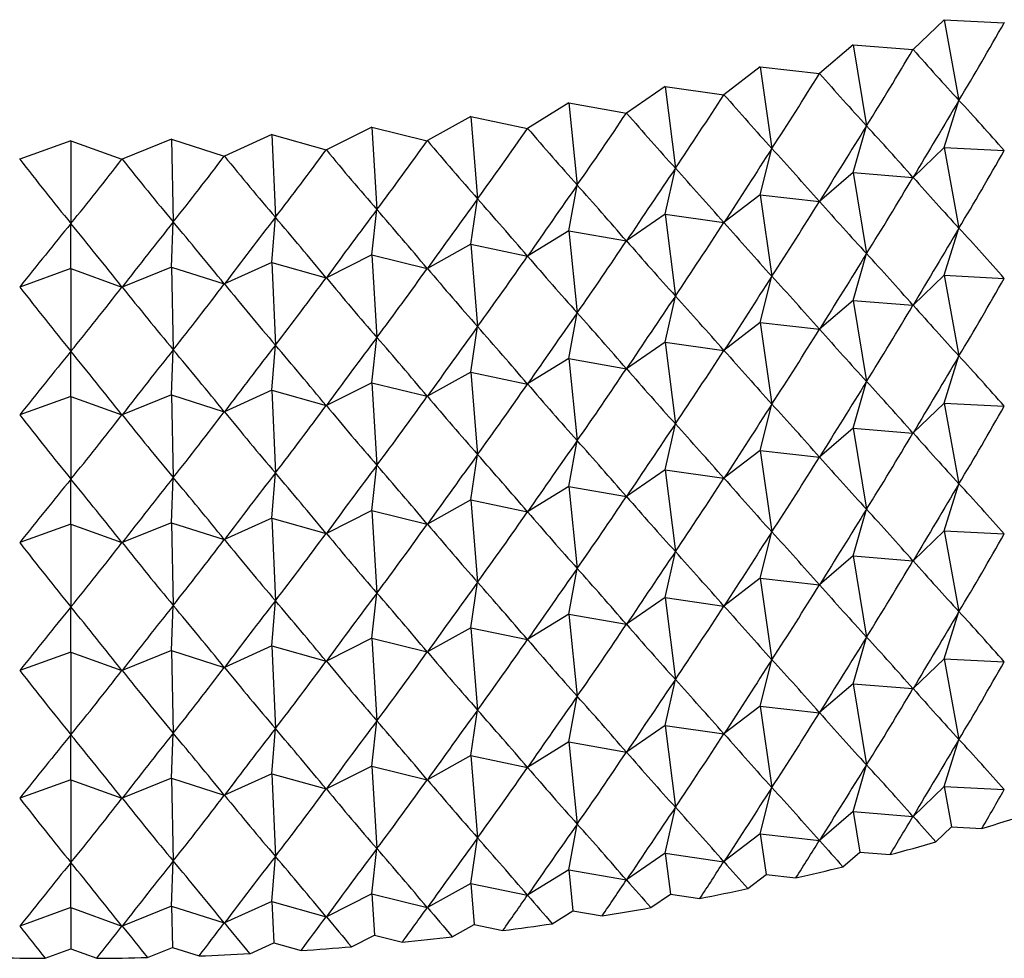
# Model space of a CAD drawing. Units: millimetres. Extents: x 3 to 1996, y 5 to 1995.
# Drawn here: x 450 to 458, y 1646 to 1653 of the extents above; entities that cross this region are included whole.
import ezdxf

# ---------------------------------------------------------------- set-up
doc = ezdxf.new("R2010")
doc.units = ezdxf.units.MM

msp = doc.modelspace()

# ---------------------------------------------------------------- linework, layer by layer
at = {"color": 7, "linetype": 'Continuous', "lineweight": 25}
for p, q in [((457.4428, 1653.1602), (457.2049, 1652.9316)), ((457.4428, 1653.1602), (457.9031, 1653.1369)), ((457.4428, 1653.1602), (457.5563, 1652.5417)), ((456.7458, 1652.9683), (456.4875, 1652.7471)), ((456.7458, 1652.9683), (457.2033, 1652.9311)), ((456.7458, 1652.9683), (456.8475, 1652.3465)), ((456.0323, 1652.7977), (455.7543, 1652.5846)), ((456.0323, 1652.7977), (456.4859, 1652.7468)), ((456.0323, 1652.7977), (456.1219, 1652.173)), ((455.3044, 1652.6489), (455.0075, 1652.4445)), ((455.3044, 1652.6489), (455.7527, 1652.5843)), ((455.3044, 1652.6489), (455.3817, 1652.0217)), ((454.564, 1652.5223), (454.2489, 1652.3272)), ((454.564, 1652.5223), (455.0058, 1652.4443)), ((454.564, 1652.5223), (454.6287, 1651.8929)), ((457.4428, 1652.1804), (457.5563, 1652.5417)), ((453.8131, 1652.4182), (453.4808, 1652.2329)), ((453.8131, 1652.4182), (454.2473, 1652.3269)), ((453.8131, 1652.4182), (453.8651, 1651.7871)), ((453.0538, 1652.337), (452.7052, 1652.1619)), ((453.0538, 1652.337), (453.4791, 1652.2327)), ((453.0538, 1652.337), (453.0929, 1651.7045)), ((456.7458, 1651.9884), (456.8475, 1652.3465)), ((452.2882, 1652.2788), (451.9241, 1652.1145)), ((452.2882, 1652.2788), (452.7035, 1652.1618)), ((452.2882, 1652.2788), (452.3143, 1651.6453)), ((450.7464, 1652.2321), (450.3546, 1652.0908)), ((450.7464, 1652.2321), (451.1382, 1652.0908)), ((450.7464, 1652.2321), (450.7464, 1651.5979)), ((451.5184, 1652.2438), (451.1399, 1652.0908)), ((451.5184, 1652.2438), (451.9225, 1652.1145)), ((451.5184, 1652.2438), (451.5315, 1651.6097)), ((457.4428, 1652.1804), (457.2049, 1651.9517)), ((457.4428, 1652.1804), (457.9031, 1652.1571)), ((457.4428, 1652.1804), (457.5563, 1651.5618)), ((456.0323, 1651.8178), (456.1219, 1652.173)), ((455.3044, 1651.669), (455.3817, 1652.0217)), ((456.7458, 1651.9884), (456.4875, 1651.7673)), ((456.7458, 1651.9884), (457.2033, 1651.9513)), ((456.7458, 1651.9884), (456.8475, 1651.3667)), ((454.564, 1651.5424), (454.6287, 1651.8929)), ((456.0323, 1651.8178), (455.7543, 1651.6048)), ((456.0323, 1651.8178), (456.4859, 1651.7669)), ((456.0323, 1651.8178), (456.1219, 1651.1932)), ((453.8131, 1651.4383), (453.8651, 1651.7871)), ((453.0538, 1651.3571), (453.0929, 1651.7045)), ((455.3044, 1651.669), (455.0075, 1651.4647)), ((455.3044, 1651.669), (455.7527, 1651.6045)), ((455.3044, 1651.669), (455.3817, 1651.0418)), ((450.7464, 1651.2523), (450.7464, 1651.5979)), ((451.5184, 1651.2639), (451.5315, 1651.6097)), ((452.2882, 1651.2989), (452.3143, 1651.6453)), ((454.564, 1651.5424), (454.2489, 1651.3473)), ((454.564, 1651.5424), (455.0058, 1651.4644)), ((454.564, 1651.5424), (454.6287, 1650.9131)), ((457.4428, 1651.2005), (457.5563, 1651.5618)), ((453.8131, 1651.4383), (453.4808, 1651.253)), ((453.8131, 1651.4383), (454.2473, 1651.3471)), ((453.8131, 1651.4383), (453.8651, 1650.8073)), ((453.0538, 1651.3571), (452.7052, 1651.1821)), ((453.0538, 1651.3571), (453.4791, 1651.2529)), ((453.0538, 1651.3571), (453.0929, 1650.7246)), ((456.7458, 1651.0086), (456.8475, 1651.3667)), ((452.2882, 1651.2989), (451.9241, 1651.1347)), ((452.2882, 1651.2989), (452.7035, 1651.182)), ((452.2882, 1651.2989), (452.3143, 1650.6655)), ((450.7464, 1651.2523), (450.3546, 1651.1109)), ((450.7464, 1651.2523), (451.1382, 1651.1109)), ((450.7464, 1651.2523), (450.7464, 1650.618)), ((451.5184, 1651.2639), (451.1399, 1651.1109)), ((451.5184, 1651.2639), (451.9225, 1651.1346)), ((451.5184, 1651.2639), (451.5315, 1650.6299)), ((456.0323, 1650.838), (456.1219, 1651.1932)), ((457.4428, 1651.2005), (457.2049, 1650.9719)), ((457.4428, 1651.2005), (457.9031, 1651.1772)), ((457.4428, 1651.2005), (457.5563, 1650.582)), ((455.3044, 1650.6892), (455.3817, 1651.0418)), ((456.7458, 1651.0086), (456.4875, 1650.7874)), ((456.7458, 1651.0086), (457.2033, 1650.9714)), ((456.7458, 1651.0086), (456.8475, 1650.3868)), ((454.564, 1650.5626), (454.6287, 1650.9131)), ((456.0323, 1650.838), (455.7543, 1650.625)), ((456.0323, 1650.838), (456.4859, 1650.7871)), ((456.0323, 1650.838), (456.1219, 1650.2133)), ((453.8131, 1650.4585), (453.8651, 1650.8073)), ((452.2882, 1650.3191), (452.3143, 1650.6655)), ((453.0538, 1650.3773), (453.0929, 1650.7246)), ((455.3044, 1650.6892), (455.0075, 1650.4848)), ((455.3044, 1650.6892), (455.7527, 1650.6246)), ((455.3044, 1650.6892), (455.3817, 1650.062)), ((450.7464, 1650.2724), (450.7464, 1650.618)), ((451.5184, 1650.2841), (451.5315, 1650.6299)), ((454.564, 1650.5626), (454.2489, 1650.3675)), ((454.564, 1650.5626), (455.0058, 1650.4846)), ((454.564, 1650.5626), (454.6287, 1649.9332)), ((457.4428, 1650.2207), (457.5563, 1650.582)), ((453.8131, 1650.4585), (453.4808, 1650.2732)), ((453.8131, 1650.4585), (454.2473, 1650.3672)), ((453.8131, 1650.4585), (453.8651, 1649.8274)), ((453.0538, 1650.3773), (452.7052, 1650.2022)), ((453.0538, 1650.3773), (453.4791, 1650.273)), ((453.0538, 1650.3773), (453.0929, 1649.7448)), ((456.7458, 1650.0287), (456.8475, 1650.3868)), ((452.2882, 1650.3191), (451.9241, 1650.1548)), ((452.2882, 1650.3191), (452.7035, 1650.2021)), ((452.2882, 1650.3191), (452.3143, 1649.6856)), ((450.7464, 1650.2724), (450.3546, 1650.1311)), ((450.7464, 1650.2724), (451.1382, 1650.1311)), ((450.7464, 1650.2724), (450.7464, 1649.6382)), ((451.5184, 1650.2841), (451.1399, 1650.1311)), ((451.5184, 1650.2841), (451.9225, 1650.1548)), ((451.5184, 1650.2841), (451.5315, 1649.65)), ((456.0323, 1649.8581), (456.1219, 1650.2133)), ((457.4428, 1650.2207), (457.2049, 1649.992)), ((457.4428, 1650.2207), (457.9031, 1650.1974)), ((457.4428, 1650.2207), (457.5563, 1649.6021)), ((455.3044, 1649.7093), (455.3817, 1650.062)), ((456.7458, 1650.0287), (456.4875, 1649.8076)), ((456.7458, 1650.0287), (457.2033, 1649.9916)), ((456.7458, 1650.0287), (456.8475, 1649.407)), ((454.564, 1649.5827), (454.6287, 1649.9332)), ((456.0323, 1649.8581), (455.7543, 1649.6451)), ((456.0323, 1649.8581), (456.4859, 1649.8072)), ((456.0323, 1649.8581), (456.1219, 1649.2335)), ((453.8131, 1649.4786), (453.8651, 1649.8274)), ((452.2882, 1649.3392), (452.3143, 1649.6856)), ((453.0538, 1649.3974), (453.0929, 1649.7448)), ((455.3044, 1649.7093), (455.0075, 1649.505)), ((455.3044, 1649.7093), (455.7527, 1649.6448)), ((455.3044, 1649.7093), (455.3817, 1649.0821)), ((450.7464, 1649.2926), (450.7464, 1649.6382)), ((451.5184, 1649.3042), (451.5315, 1649.65)), ((454.564, 1649.5827), (454.2489, 1649.3876)), ((454.564, 1649.5827), (455.0058, 1649.5047)), ((454.564, 1649.5827), (454.6287, 1648.9534)), ((457.4428, 1649.2408), (457.5563, 1649.6021)), ((453.8131, 1649.4786), (453.4808, 1649.2933)), ((453.8131, 1649.4786), (454.2473, 1649.3874)), ((453.8131, 1649.4786), (453.8651, 1648.8476)), ((453.0538, 1649.3974), (452.7052, 1649.2224)), ((453.0538, 1649.3974), (453.4791, 1649.2932)), ((453.0538, 1649.3974), (453.0929, 1648.7649)), ((456.7458, 1649.0489), (456.8475, 1649.407)), ((452.2882, 1649.3392), (451.9241, 1649.175)), ((452.2882, 1649.3392), (452.7035, 1649.2223)), ((452.2882, 1649.3392), (452.3143, 1648.7058)), ((450.7464, 1649.2926), (450.3546, 1649.1512)), ((450.7464, 1649.2926), (451.1382, 1649.1512)), ((450.7464, 1649.2926), (450.7464, 1648.6583)), ((451.5184, 1649.3042), (451.1399, 1649.1512)), ((451.5184, 1649.3042), (451.9225, 1649.1749)), ((451.5184, 1649.3042), (451.5315, 1648.6702)), ((456.0323, 1648.8783), (456.1219, 1649.2335)), ((457.4428, 1649.2408), (457.2049, 1649.0122)), ((457.4428, 1649.2408), (457.9031, 1649.2175)), ((457.4428, 1649.2408), (457.5563, 1648.6223)), ((455.3044, 1648.7295), (455.3817, 1649.0821)), ((456.7458, 1649.0489), (456.4875, 1648.8277)), ((456.7458, 1649.0489), (457.2033, 1649.0117)), ((456.7458, 1649.0489), (456.8475, 1648.4271)), ((454.564, 1648.6029), (454.6287, 1648.9534)), ((456.0323, 1648.8783), (455.7543, 1648.6653)), ((456.0323, 1648.8783), (456.4859, 1648.8274)), ((456.0323, 1648.8783), (456.1219, 1648.2536)), ((453.8131, 1648.4988), (453.8651, 1648.8476)), ((452.2882, 1648.3594), (452.3143, 1648.7058)), ((453.0538, 1648.4176), (453.0929, 1648.7649)), ((455.3044, 1648.7295), (455.0075, 1648.5251)), ((455.3044, 1648.7295), (455.7527, 1648.6649)), ((455.3044, 1648.7295), (455.3817, 1648.1023)), ((450.7464, 1648.3127), (450.7464, 1648.6583)), ((451.5184, 1648.3244), (451.5315, 1648.6702)), ((454.564, 1648.6029), (454.2489, 1648.4078)), ((454.564, 1648.6029), (455.0058, 1648.5249)), ((454.564, 1648.6029), (454.6287, 1647.9735)), ((457.4428, 1648.261), (457.5563, 1648.6223)), ((453.8131, 1648.4988), (453.4808, 1648.3135)), ((453.8131, 1648.4988), (454.2473, 1648.4075)), ((453.8131, 1648.4988), (453.8651, 1647.8677)), ((453.0538, 1648.4176), (452.7052, 1648.2426)), ((453.0538, 1648.4176), (453.4791, 1648.3133)), ((453.0538, 1648.4176), (453.0929, 1647.7851)), ((456.7458, 1648.069), (456.8475, 1648.4271)), ((451.5184, 1648.3244), (451.1399, 1648.1714)), ((451.5184, 1648.3244), (451.9225, 1648.1951)), ((451.5184, 1648.3244), (451.5315, 1647.6903)), ((452.2882, 1648.3594), (451.9241, 1648.1951)), ((452.2882, 1648.3594), (452.7035, 1648.2424)), ((452.2882, 1648.3594), (452.3143, 1647.7259)), ((450.7464, 1648.3127), (450.3546, 1648.1714)), ((450.7464, 1648.3127), (451.1382, 1648.1714)), ((450.7464, 1648.3127), (450.7464, 1647.6785)), ((456.0323, 1647.8984), (456.1219, 1648.2536)), ((457.4428, 1648.261), (457.2049, 1648.0323)), ((457.4428, 1648.261), (457.9031, 1648.2377)), ((457.4428, 1648.261), (457.5563, 1647.6424)), ((455.3044, 1647.7496), (455.3817, 1648.1023)), ((456.7458, 1648.069), (456.4875, 1647.8479)), ((456.7458, 1648.069), (457.2033, 1648.0319)), ((456.7458, 1648.069), (456.8475, 1647.4473)), ((454.564, 1647.623), (454.6287, 1647.9735)), ((456.0323, 1647.8984), (455.7543, 1647.6854)), ((456.0323, 1647.8984), (456.4859, 1647.8475)), ((456.0323, 1647.8984), (456.1219, 1647.2738)), ((453.8131, 1647.519), (453.8651, 1647.8677)), ((452.2882, 1647.3795), (452.3143, 1647.7259)), ((453.0538, 1647.4377), (453.0929, 1647.7851)), ((455.3044, 1647.7496), (455.0075, 1647.5453)), ((455.3044, 1647.7496), (455.7527, 1647.6851)), ((455.3044, 1647.7496), (455.3817, 1647.1224)), ((450.7464, 1647.3329), (450.7464, 1647.6785)), ((451.5184, 1647.3445), (451.5315, 1647.6903)), ((454.564, 1647.623), (454.2489, 1647.4279)), ((454.564, 1647.623), (455.0058, 1647.545)), ((454.564, 1647.623), (454.6287, 1646.9937)), ((457.4428, 1647.2811), (457.5563, 1647.6424)), ((453.8131, 1647.519), (453.4808, 1647.3336)), ((453.8131, 1647.519), (454.2473, 1647.4277)), ((453.8131, 1647.519), (453.8651, 1646.8879)), ((453.0538, 1647.4377), (452.7052, 1647.2627)), ((453.0538, 1647.4377), (453.4791, 1647.3335)), ((453.0538, 1647.4377), (453.0929, 1646.8052)), ((456.7458, 1647.0892), (456.8475, 1647.4473)), ((451.5184, 1647.3445), (451.1399, 1647.1915)), ((451.5184, 1647.3445), (451.9225, 1647.2152)), ((451.5184, 1647.3445), (451.5315, 1646.7105)), ((452.2882, 1647.3795), (451.9241, 1647.2153)), ((452.2882, 1647.3795), (452.7035, 1647.2626)), ((452.2882, 1647.3795), (452.3143, 1646.7461)), ((450.7464, 1647.3329), (450.3546, 1647.1915)), ((450.7464, 1647.3329), (451.1382, 1647.1915)), ((450.7464, 1647.3329), (450.7464, 1646.6986)), ((456.0323, 1646.9186), (456.1219, 1647.2738)), ((457.4428, 1647.2811), (457.2049, 1647.0525)), ((457.4428, 1647.2811), (457.9031, 1647.2578)), ((457.4428, 1647.2811), (457.4995, 1646.9718)), ((455.3044, 1646.7698), (455.3817, 1647.1224)), ((456.7458, 1647.0892), (456.4875, 1646.868)), ((456.7458, 1647.0892), (457.2033, 1647.052)), ((456.7458, 1647.0892), (456.7966, 1646.7783)), ((454.564, 1646.6432), (454.6287, 1646.9937)), ((457.3793, 1646.8564), (457.4995, 1646.9718)), ((457.4995, 1646.9718), (457.732, 1646.9601)), ((456.0323, 1646.9186), (455.7543, 1646.7056)), ((456.0323, 1646.9186), (456.4859, 1646.8677)), ((456.0323, 1646.9186), (456.0771, 1646.6063)), ((453.8131, 1646.5391), (453.8651, 1646.8879)), ((452.2882, 1646.3997), (452.3143, 1646.7461)), ((453.0538, 1646.4579), (453.0929, 1646.8052)), ((455.3044, 1646.7698), (455.0075, 1646.5654)), ((455.3044, 1646.7698), (455.7527, 1646.7052)), ((455.3044, 1646.7698), (455.3431, 1646.4562)), ((456.6661, 1646.6666), (456.7966, 1646.7783)), ((456.7966, 1646.7783), (457.0277, 1646.7595)), ((450.7464, 1646.353), (450.7464, 1646.6986)), ((451.5184, 1646.3647), (451.5315, 1646.7105)), ((454.564, 1646.6432), (454.2489, 1646.4481)), ((454.564, 1646.6432), (455.0058, 1646.5652)), ((454.564, 1646.6432), (454.5964, 1646.3285)), ((455.9367, 1646.4987), (456.0771, 1646.6063)), ((456.0771, 1646.6063), (456.3062, 1646.5805)), ((453.8131, 1646.5391), (453.4808, 1646.3538)), ((453.8131, 1646.5391), (454.2473, 1646.4479)), ((453.8131, 1646.5391), (453.8391, 1646.2236)), ((453.0538, 1646.4579), (452.7052, 1646.2829)), ((453.0538, 1646.4579), (453.4791, 1646.3536)), ((453.0538, 1646.4579), (453.0734, 1646.1416)), ((455.193, 1646.353), (455.3431, 1646.4562)), ((455.3431, 1646.4562), (455.5695, 1646.4236)), ((451.5184, 1646.3647), (451.1399, 1646.2117)), ((451.5184, 1646.3647), (451.9225, 1646.2354)), ((451.5184, 1646.3647), (451.5249, 1646.0477)), ((452.2882, 1646.3997), (451.9241, 1646.2354)), ((452.2882, 1646.3997), (452.7035, 1646.2827)), ((452.2882, 1646.3997), (452.3013, 1646.0829)), ((450.7464, 1646.353), (450.3546, 1646.2117)), ((450.7464, 1646.353), (451.1382, 1646.2117)), ((450.7464, 1646.353), (450.7464, 1646.0359)), ((454.4372, 1646.23), (454.5964, 1646.3285)), ((454.5964, 1646.3285), (454.8195, 1646.2891)), ((453.6712, 1646.13), (453.8391, 1646.2236)), ((453.8391, 1646.2236), (454.0584, 1646.1775)), ((452.8973, 1646.0532), (453.0734, 1646.1416)), ((453.0734, 1646.1416), (453.2882, 1646.089)), ((452.1174, 1646), (452.3013, 1646.0829)), ((452.3013, 1646.0829), (452.511, 1646.0239)), ((450.5485, 1645.9645), (450.7464, 1646.0359)), ((450.7464, 1646.0359), (450.9443, 1645.9645)), ((451.3338, 1645.9704), (451.5249, 1646.0477)), ((451.5249, 1646.0477), (451.729, 1645.9823))]:
    msp.add_line(p, q, dxfattribs=at)
at = {"color": 7, "linetype": 'Continuous', "lineweight": 25, "flags": 128}
for points in [[(457.9045, 1653.1374), (457.9044, 1653.1373), (457.9042, 1653.1373), (457.904, 1653.1372), (457.9038, 1653.1372), (457.9036, 1653.1371), (457.9034, 1653.137), (457.9032, 1653.137), (457.9031, 1653.1369)], [(457.2049, 1652.9316), (457.2047, 1652.9315), (457.2045, 1652.9315), (457.2043, 1652.9314), (457.2041, 1652.9313), (457.2039, 1652.9313), (457.2037, 1652.9312), (457.2035, 1652.9312), (457.2033, 1652.9311)], [(456.4875, 1652.7471), (456.4873, 1652.7471), (456.4871, 1652.747), (456.4869, 1652.747), (456.4867, 1652.747), (456.4865, 1652.7469), (456.4863, 1652.7469), (456.4861, 1652.7468), (456.4859, 1652.7468)], [(455.7543, 1652.5846), (455.7541, 1652.5846), (455.7539, 1652.5846), (455.7537, 1652.5845), (455.7535, 1652.5845), (455.7533, 1652.5844), (455.7531, 1652.5844), (455.7529, 1652.5844), (455.7527, 1652.5843)], [(455.0075, 1652.4445), (455.0073, 1652.4445), (455.0071, 1652.4445), (455.0069, 1652.4444), (455.0067, 1652.4444), (455.0065, 1652.4444), (455.0062, 1652.4443), (455.006, 1652.4443), (455.0058, 1652.4443)], [(454.2489, 1652.3272), (454.2487, 1652.3271), (454.2485, 1652.3271), (454.2483, 1652.3271), (454.2481, 1652.3271), (454.2479, 1652.327), (454.2477, 1652.327), (454.2475, 1652.327), (454.2473, 1652.3269)], [(453.4808, 1652.2329), (453.4806, 1652.2329), (453.4804, 1652.2328), (453.4802, 1652.2328), (453.48, 1652.2328), (453.4797, 1652.2328), (453.4795, 1652.2328), (453.4793, 1652.2327), (453.4791, 1652.2327)], [(451.9241, 1652.1145), (451.9239, 1652.1145), (451.9237, 1652.1145), (451.9235, 1652.1145), (451.9233, 1652.1145), (451.9231, 1652.1145), (451.9229, 1652.1145), (451.9227, 1652.1145), (451.9225, 1652.1145)], [(452.7052, 1652.1619), (452.7049, 1652.1619), (452.7047, 1652.1619), (452.7045, 1652.1619), (452.7043, 1652.1619), (452.7041, 1652.1619), (452.7039, 1652.1619), (452.7037, 1652.1618), (452.7035, 1652.1618)], [(450.3546, 1652.0908), (450.3544, 1652.0908), (450.3542, 1652.0908), (450.354, 1652.0908), (450.3538, 1652.0908), (450.3536, 1652.0908), (450.3533, 1652.0908), (450.3531, 1652.0908), (450.3529, 1652.0908)], [(451.1399, 1652.0908), (451.1397, 1652.0908), (451.1395, 1652.0908), (451.1393, 1652.0908), (451.1391, 1652.0908), (451.1389, 1652.0908), (451.1387, 1652.0908), (451.1384, 1652.0908), (451.1382, 1652.0908)]]:
    msp.add_lwpolyline(points, dxfattribs=at)
at = {"color": 7, "linetype": 'Continuous', "lineweight": 25}
for centre, radius, start, end in [((451.8328, 1666.3808), 20.2969, 286.89678, 287.90955), ((451.5443, 1667.3609), 21.3186, 284.90493, 285.88508), ((451.3068, 1668.2839), 22.2717, 282.97208, 283.92406), ((451.1183, 1669.1332), 23.1417, 281.0897, 282.01768), ((450.9754, 1669.8932), 23.9151, 279.24982, 280.15768), ((450.8736, 1670.5498), 24.5796, 277.4449, 278.33633), ((450.8069, 1671.0907), 25.1246, 275.66783, 276.54631), ((450.7512, 1671.7868), 25.8229, 272.17007, 273.03265), ((450.7686, 1671.5056), 25.5413, 273.91175, 274.78065), ((450.7463, 1671.9287), 25.9649, 268.70422, 269.56365), ((450.7466, 1671.9287), 25.9649, 270.43635, 271.29578)]:
    msp.add_arc(centre, radius, start, end, dxfattribs=at)
for centre, major_axis, ratio, start_param, end_param in [((450.7464, 1689.6527), (1.1898, 43.2955), 0.345365, 3.692232, 3.718356), ((450.7464, 1689.6527), (1.899, 43.2513), 0.344019, 3.687413, 3.713536), ((450.7464, 1689.6527), (-11.8542, 39.7271), 0.231359, 2.675444, 2.701568), ((450.7464, 1689.6527), (2.603, 43.1871), 0.342057, 3.682527, 3.708651), ((450.7464, 1689.6527), (-11.4338, 40.0574), 0.242382, 2.667561, 2.693685), ((450.7464, 1689.6527), (3.2998, 43.1028), 0.33948, 3.677553, 3.703676), ((450.7464, 1689.6527), (-10.9887, 40.375), 0.252885, 2.659887, 2.686011), ((450.7464, 1630.8617), (14.5516, 31.0573), 0.117208, 0.854433, 0.880557), ((450.7464, 1630.8617), (-2.5759, 26.0081), 0.568177, 5.61324, 5.639364), ((450.7464, 1689.6527), (3.9876, 42.9989), 0.336293, 3.672466, 3.69859), ((450.7464, 1689.6527), (-10.5193, 40.6794), 0.262865, 2.652429, 2.678553), ((450.7464, 1689.6527), (4.6646, 42.8757), 0.332503, 3.667247, 3.693371), ((450.7464, 1689.6527), (-10.0262, 40.9701), 0.272316, 2.645193, 2.671317), ((450.7464, 1630.8617), (14.3688, 30.6083), 0.14067, 0.860777, 0.886901), ((450.7464, 1630.8617), (-4.0236, 26.0217), 0.555316, 5.566616, 5.59274), ((450.7464, 1689.6527), (5.3291, 42.7335), 0.328114, 3.661876, 3.688), ((450.7464, 1689.6527), (-9.5101, 41.2465), 0.281233, 2.638181, 2.664305), ((450.7464, 1689.6527), (6.6143, 42.3939), 0.317568, 3.650615, 3.676738), ((450.7464, 1689.6527), (-8.412, 41.754), 0.297438, 2.624833, 2.650957), ((450.7464, 1689.6527), (5.9795, 42.5728), 0.323133, 3.656337, 3.682461), ((450.7464, 1689.6527), (-8.9718, 41.5079), 0.289609, 2.631395, 2.657519), ((450.7464, 1630.8617), (14.152, 30.1649), 0.164831, 0.866411, 0.892534), ((450.7464, 1630.8617), (-5.3583, 26.0579), 0.537661, 5.525254, 5.551378), ((450.7464, 1688.6728), (1.1898, 43.2955), 0.345365, 3.692232, 3.718356), ((450.7464, 1689.6527), (-7.2322, 42.1975), 0.311425, 2.612366, 2.63849), ((450.7464, 1689.6527), (7.2322, 42.1975), 0.311425, 3.644696, 3.670819), ((450.7464, 1689.6527), (-7.8318, 41.984), 0.304713, 2.618492, 2.644616), ((450.7464, 1630.8617), (13.8995, 29.729), 0.189694, 0.871205, 0.897328), ((450.7464, 1630.8617), (-6.5659, 26.1272), 0.516191, 5.489833, 5.515957), ((450.7464, 1688.6728), (1.899, 43.2513), 0.344019, 3.687413, 3.713536), ((450.7464, 1688.6728), (-11.8542, 39.7271), 0.231359, 2.675444, 2.701568), ((450.7464, 1630.8617), (13.6094, 29.3026), 0.215252, 0.875006, 0.90113), ((450.7464, 1630.8617), (-7.6458, 26.2369), 0.491867, 5.4604, 5.486524), ((450.7464, 1630.8617), (13.2791, 28.8881), 0.241489, 0.877635, 0.903759), ((450.7464, 1630.8617), (-8.6057, 26.3902), 0.465545, 5.436589, 5.462713), ((450.7464, 1688.6728), (2.603, 43.1871), 0.342057, 3.682527, 3.708651), ((450.7464, 1688.6728), (-11.4338, 40.0574), 0.242382, 2.667561, 2.693685), ((450.7464, 1630.8617), (12.9053, 28.4881), 0.268376, 0.878879, 0.905003), ((450.7464, 1630.8617), (-9.457, 26.5869), 0.43793, 5.417826, 5.44395), ((450.7464, 1630.8617), (11.4796, 27.4075), 0.352275, 0.871518, 0.897641), ((450.7464, 1630.8617), (-11.4796, 27.4075), 0.352275, 5.385544, 5.411668), ((450.7464, 1630.8617), (12.0109, 27.7442), 0.323866, 0.87615, 0.902274), ((450.7464, 1630.8617), (-10.8829, 27.0995), 0.380924, 5.392898, 5.419022), ((450.7464, 1630.8617), (12.4842, 28.1057), 0.295861, 0.878485, 0.904609), ((450.7464, 1630.8617), (-10.2122, 26.8246), 0.409582, 5.40347, 5.429594), ((450.7464, 1688.6728), (3.2998, 43.1028), 0.33948, 3.677553, 3.703676), ((450.7464, 1688.6728), (-10.9887, 40.375), 0.252885, 2.659887, 2.686011), ((450.7464, 1629.8819), (14.5516, 31.0573), 0.117208, 0.854433, 0.880557), ((450.7464, 1629.8819), (-2.5759, 26.0081), 0.568177, 5.61324, 5.639364), ((450.7464, 1688.6728), (3.9876, 42.9989), 0.336293, 3.672466, 3.69859), ((450.7464, 1688.6728), (-10.5193, 40.6794), 0.262865, 2.652429, 2.678553), ((450.7464, 1688.6728), (4.6646, 42.8757), 0.332503, 3.667247, 3.693371), ((450.7464, 1688.6728), (-10.0262, 40.9701), 0.272316, 2.645193, 2.671317), ((450.7464, 1629.8819), (14.3688, 30.6083), 0.14067, 0.860777, 0.886901), ((450.7464, 1629.8819), (-4.0236, 26.0217), 0.555316, 5.566616, 5.59274), ((450.7464, 1688.6728), (5.3291, 42.7335), 0.328114, 3.661876, 3.688), ((450.7464, 1688.6728), (-9.5101, 41.2465), 0.281233, 2.638181, 2.664305), ((450.7464, 1629.8819), (14.152, 30.1649), 0.164831, 0.866411, 0.892534), ((450.7464, 1629.8819), (-5.3583, 26.0579), 0.537661, 5.525254, 5.551378), ((450.7464, 1688.6728), (6.6143, 42.3939), 0.317568, 3.650615, 3.676738), ((450.7464, 1688.6728), (-8.412, 41.754), 0.297438, 2.624833, 2.650957), ((450.7464, 1688.6728), (5.9795, 42.5728), 0.323133, 3.656337, 3.682461), ((450.7464, 1688.6728), (-8.9718, 41.5079), 0.289609, 2.631395, 2.657519), ((450.7464, 1687.693), (1.1898, 43.2955), 0.345365, 3.692232, 3.718356), ((450.7464, 1688.6728), (-7.2322, 42.1975), 0.311425, 2.612366, 2.63849), ((450.7464, 1688.6728), (7.2322, 42.1975), 0.311425, 3.644696, 3.670819), ((450.7464, 1688.6728), (-7.8318, 41.984), 0.304713, 2.618492, 2.644616), ((450.7464, 1629.8819), (13.8995, 29.729), 0.189694, 0.871205, 0.897328), ((450.7464, 1629.8819), (-6.5659, 26.1272), 0.516191, 5.489833, 5.515957), ((450.7464, 1687.693), (1.899, 43.2513), 0.344019, 3.687413, 3.713536), ((450.7464, 1687.693), (-11.8542, 39.7271), 0.231359, 2.675444, 2.701568), ((450.7464, 1629.8819), (13.6094, 29.3026), 0.215252, 0.875006, 0.90113), ((450.7464, 1629.8819), (-7.6458, 26.2369), 0.491867, 5.4604, 5.486524), ((450.7464, 1629.8819), (13.2791, 28.8881), 0.241489, 0.877635, 0.903759), ((450.7464, 1629.8819), (-8.6057, 26.3902), 0.465545, 5.436589, 5.462713), ((450.7464, 1687.693), (2.603, 43.1871), 0.342057, 3.682527, 3.708651), ((450.7464, 1687.693), (-11.4338, 40.0574), 0.242382, 2.667561, 2.693685), ((450.7464, 1629.8819), (12.4842, 28.1057), 0.295861, 0.878485, 0.904609), ((450.7464, 1629.8819), (-10.2122, 26.8246), 0.409582, 5.40347, 5.429594), ((450.7464, 1629.8819), (12.9053, 28.4881), 0.268376, 0.878879, 0.905003), ((450.7464, 1629.8819), (-9.457, 26.5869), 0.43793, 5.417826, 5.44395), ((450.7464, 1629.8819), (11.4796, 27.4075), 0.352275, 0.871518, 0.897641), ((450.7464, 1629.8819), (-11.4796, 27.4075), 0.352275, 5.385544, 5.411668), ((450.7464, 1629.8819), (12.0109, 27.7442), 0.323866, 0.87615, 0.902274), ((450.7464, 1629.8819), (-10.8829, 27.0995), 0.380924, 5.392898, 5.419022), ((450.7464, 1687.693), (3.2998, 43.1028), 0.33948, 3.677553, 3.703676), ((450.7464, 1687.693), (-10.9887, 40.375), 0.252885, 2.659887, 2.686011), ((450.7464, 1628.902), (14.5516, 31.0573), 0.117208, 0.854433, 0.880557), ((450.7464, 1628.902), (-2.5759, 26.0081), 0.568177, 5.61324, 5.639364), ((450.7464, 1687.693), (3.9876, 42.9989), 0.336293, 3.672466, 3.69859), ((450.7464, 1687.693), (-10.5193, 40.6794), 0.262865, 2.652429, 2.678553), ((450.7464, 1687.693), (4.6646, 42.8757), 0.332503, 3.667247, 3.693371), ((450.7464, 1687.693), (-10.0262, 40.9701), 0.272316, 2.645193, 2.671317), ((450.7464, 1628.902), (14.3688, 30.6083), 0.14067, 0.860777, 0.886901), ((450.7464, 1628.902), (-4.0236, 26.0217), 0.555316, 5.566616, 5.59274), ((450.7464, 1687.693), (5.3291, 42.7335), 0.328114, 3.661876, 3.688), ((450.7464, 1687.693), (-9.5101, 41.2465), 0.281233, 2.638181, 2.664305), ((450.7464, 1628.902), (14.152, 30.1649), 0.164831, 0.866411, 0.892534), ((450.7464, 1628.902), (-5.3583, 26.0579), 0.537661, 5.525254, 5.551378), ((450.7464, 1687.693), (6.6143, 42.3939), 0.317568, 3.650615, 3.676738), ((450.7464, 1687.693), (-8.412, 41.754), 0.297438, 2.624833, 2.650957), ((450.7464, 1687.693), (5.9795, 42.5728), 0.323133, 3.656337, 3.682461), ((450.7464, 1687.693), (-8.9718, 41.5079), 0.289609, 2.631395, 2.657519), ((450.7464, 1686.7131), (1.1898, 43.2955), 0.345365, 3.692232, 3.718356), ((450.7464, 1687.693), (-7.2322, 42.1975), 0.311425, 2.612366, 2.63849), ((450.7464, 1687.693), (7.2322, 42.1975), 0.311425, 3.644696, 3.670819), ((450.7464, 1687.693), (-7.8318, 41.984), 0.304713, 2.618492, 2.644616), ((450.7464, 1628.902), (13.8995, 29.729), 0.189694, 0.871205, 0.897328), ((450.7464, 1628.902), (-6.5659, 26.1272), 0.516191, 5.489833, 5.515957), ((450.7464, 1686.7131), (1.899, 43.2513), 0.344019, 3.687413, 3.713536), ((450.7464, 1686.7131), (-11.8542, 39.7271), 0.231359, 2.675444, 2.701568), ((450.7464, 1628.902), (13.6094, 29.3026), 0.215252, 0.875006, 0.90113), ((450.7464, 1628.902), (-7.6458, 26.2369), 0.491867, 5.4604, 5.486524), ((450.7464, 1628.902), (13.2791, 28.8881), 0.241489, 0.877635, 0.903759), ((450.7464, 1628.902), (-8.6057, 26.3902), 0.465545, 5.436589, 5.462713), ((450.7464, 1686.7131), (2.603, 43.1871), 0.342057, 3.682527, 3.708651), ((450.7464, 1686.7131), (-11.4338, 40.0574), 0.242382, 2.667561, 2.693685), ((450.7464, 1628.902), (12.4842, 28.1057), 0.295861, 0.878485, 0.904609), ((450.7464, 1628.902), (-10.2122, 26.8246), 0.409582, 5.40347, 5.429594), ((450.7464, 1628.902), (12.9053, 28.4881), 0.268376, 0.878879, 0.905003), ((450.7464, 1628.902), (-9.457, 26.5869), 0.43793, 5.417826, 5.44395), ((450.7464, 1628.902), (11.4796, 27.4075), 0.352275, 0.871518, 0.897641), ((450.7464, 1628.902), (-11.4796, 27.4075), 0.352275, 5.385544, 5.411668), ((450.7464, 1628.902), (12.0109, 27.7442), 0.323866, 0.87615, 0.902274), ((450.7464, 1628.902), (-10.8829, 27.0995), 0.380924, 5.392898, 5.419022), ((450.7464, 1686.7131), (3.2998, 43.1028), 0.33948, 3.677553, 3.703676), ((450.7464, 1686.7131), (-10.9887, 40.375), 0.252885, 2.659887, 2.686011), ((450.7464, 1627.9222), (14.5516, 31.0573), 0.117208, 0.854433, 0.880557), ((450.7464, 1627.9222), (-2.5759, 26.0081), 0.568177, 5.61324, 5.639364), ((450.7464, 1686.7131), (3.9876, 42.9989), 0.336293, 3.672466, 3.69859), ((450.7464, 1686.7131), (-10.5193, 40.6794), 0.262865, 2.652429, 2.678553), ((450.7464, 1686.7131), (4.6646, 42.8757), 0.332503, 3.667247, 3.693371), ((450.7464, 1686.7131), (-10.0262, 40.9701), 0.272316, 2.645193, 2.671317), ((450.7464, 1627.9222), (14.3688, 30.6083), 0.14067, 0.860777, 0.886901), ((450.7464, 1627.9222), (-4.0236, 26.0217), 0.555316, 5.566616, 5.59274), ((450.7464, 1686.7131), (5.3291, 42.7335), 0.328114, 3.661876, 3.688), ((450.7464, 1686.7131), (-9.5101, 41.2465), 0.281233, 2.638181, 2.664305), ((450.7464, 1627.9222), (14.152, 30.1649), 0.164831, 0.866411, 0.892534), ((450.7464, 1627.9222), (-5.3583, 26.0579), 0.537661, 5.525254, 5.551378), ((450.7464, 1686.7131), (6.6143, 42.3939), 0.317568, 3.650615, 3.676738), ((450.7464, 1686.7131), (-8.412, 41.754), 0.297438, 2.624833, 2.650957), ((450.7464, 1686.7131), (5.9795, 42.5728), 0.323133, 3.656337, 3.682461), ((450.7464, 1686.7131), (-8.9718, 41.5079), 0.289609, 2.631395, 2.657519), ((450.7464, 1685.7333), (1.1898, 43.2955), 0.345365, 3.692232, 3.718356), ((450.7464, 1686.7131), (-7.2322, 42.1975), 0.311425, 2.612366, 2.63849), ((450.7464, 1686.7131), (7.2322, 42.1975), 0.311425, 3.644696, 3.670819), ((450.7464, 1686.7131), (-7.8318, 41.984), 0.304713, 2.618492, 2.644616), ((450.7464, 1627.9222), (13.8995, 29.729), 0.189694, 0.871205, 0.897328), ((450.7464, 1627.9222), (-6.5659, 26.1272), 0.516191, 5.489833, 5.515957), ((450.7464, 1685.7333), (1.899, 43.2513), 0.344019, 3.687413, 3.713536), ((450.7464, 1685.7333), (-11.8542, 39.7271), 0.231359, 2.675444, 2.701568), ((450.7464, 1627.9222), (13.6094, 29.3026), 0.215252, 0.875006, 0.90113), ((450.7464, 1627.9222), (-7.6458, 26.2369), 0.491867, 5.4604, 5.486524), ((450.7464, 1627.9222), (13.2791, 28.8881), 0.241489, 0.877635, 0.903759), ((450.7464, 1627.9222), (-8.6057, 26.3902), 0.465545, 5.436589, 5.462713), ((450.7464, 1685.7333), (2.603, 43.1871), 0.342057, 3.682527, 3.708651), ((450.7464, 1685.7333), (-11.4338, 40.0574), 0.242382, 2.667561, 2.693685), ((450.7464, 1627.9222), (12.4842, 28.1057), 0.295861, 0.878485, 0.904609), ((450.7464, 1627.9222), (-10.2122, 26.8246), 0.409582, 5.40347, 5.429594), ((450.7464, 1627.9222), (12.9053, 28.4881), 0.268376, 0.878879, 0.905003), ((450.7464, 1627.9222), (-9.457, 26.5869), 0.43793, 5.417826, 5.44395), ((450.7464, 1627.9222), (11.4796, 27.4075), 0.352275, 0.871518, 0.897641), ((450.7464, 1627.9222), (-11.4796, 27.4075), 0.352275, 5.385544, 5.411668), ((450.7464, 1627.9222), (12.0109, 27.7442), 0.323866, 0.87615, 0.902274), ((450.7464, 1627.9222), (-10.8829, 27.0995), 0.380924, 5.392898, 5.419022), ((450.7464, 1685.7333), (3.2998, 43.1028), 0.33948, 3.677553, 3.703676), ((450.7464, 1685.7333), (-10.9887, 40.375), 0.252885, 2.659887, 2.686011), ((450.7464, 1626.9423), (14.5516, 31.0573), 0.117208, 0.854433, 0.880557), ((450.7464, 1626.9423), (-2.5759, 26.0081), 0.568177, 5.61324, 5.639364), ((450.7464, 1685.7333), (3.9876, 42.9989), 0.336293, 3.672466, 3.69859), ((450.7464, 1685.7333), (-10.5193, 40.6794), 0.262865, 2.652429, 2.678553), ((450.7464, 1685.7333), (4.6646, 42.8757), 0.332503, 3.667247, 3.693371), ((450.7464, 1685.7333), (-10.0262, 40.9701), 0.272316, 2.645193, 2.671317), ((450.7464, 1626.9423), (14.3688, 30.6083), 0.14067, 0.860777, 0.886901), ((450.7464, 1626.9423), (-4.0236, 26.0217), 0.555316, 5.566616, 5.59274), ((450.7464, 1685.7333), (5.3291, 42.7335), 0.328114, 3.661876, 3.688), ((450.7464, 1685.7333), (-9.5101, 41.2465), 0.281233, 2.638181, 2.664305), ((450.7464, 1626.9423), (14.152, 30.1649), 0.164831, 0.866411, 0.892534), ((450.7464, 1626.9423), (-5.3583, 26.0579), 0.537661, 5.525254, 5.551378), ((450.7464, 1685.7333), (6.6143, 42.3939), 0.317568, 3.650615, 3.676738), ((450.7464, 1685.7333), (-8.412, 41.754), 0.297438, 2.624833, 2.650957), ((450.7464, 1685.7333), (5.9795, 42.5728), 0.323133, 3.656337, 3.682461), ((450.7464, 1685.7333), (-8.9718, 41.5079), 0.289609, 2.631395, 2.657519), ((450.7464, 1684.7534), (1.1898, 43.2955), 0.345365, 3.692232, 3.718356), ((450.7464, 1685.7333), (-7.2322, 42.1975), 0.311425, 2.612366, 2.63849), ((450.7464, 1685.7333), (7.2322, 42.1975), 0.311425, 3.644696, 3.670819), ((450.7464, 1685.7333), (-7.8318, 41.984), 0.304713, 2.618492, 2.644616), ((450.7464, 1626.9423), (13.8995, 29.729), 0.189694, 0.871205, 0.897328), ((450.7464, 1626.9423), (-6.5659, 26.1272), 0.516191, 5.489833, 5.515957), ((450.7464, 1684.7534), (1.899, 43.2513), 0.344019, 3.687413, 3.713536), ((450.7464, 1684.7534), (-11.8542, 39.7271), 0.231359, 2.675444, 2.701568), ((450.7464, 1626.9423), (13.6094, 29.3026), 0.215252, 0.875006, 0.90113), ((450.7464, 1626.9423), (-7.6458, 26.2369), 0.491867, 5.4604, 5.486524), ((450.7464, 1626.9423), (13.2791, 28.8881), 0.241489, 0.877635, 0.903759), ((450.7464, 1626.9423), (-8.6057, 26.3902), 0.465545, 5.436589, 5.462713), ((450.7464, 1684.7534), (2.603, 43.1871), 0.342057, 3.682527, 3.708651), ((450.7464, 1684.7534), (-11.4338, 40.0574), 0.242382, 2.667561, 2.693685), ((450.7464, 1626.9423), (12.4842, 28.1057), 0.295861, 0.878485, 0.904609), ((450.7464, 1626.9423), (-10.2122, 26.8246), 0.409582, 5.40347, 5.429594), ((450.7464, 1626.9423), (12.9053, 28.4881), 0.268376, 0.878879, 0.905003), ((450.7464, 1626.9423), (-9.457, 26.5869), 0.43793, 5.417826, 5.44395), ((450.7464, 1626.9423), (11.4796, 27.4075), 0.352275, 0.871518, 0.897641), ((450.7464, 1626.9423), (-11.4796, 27.4075), 0.352275, 5.385544, 5.411668), ((450.7464, 1626.9423), (12.0109, 27.7442), 0.323866, 0.87615, 0.902274), ((450.7464, 1626.9423), (-10.8829, 27.0995), 0.380924, 5.392898, 5.419022), ((450.7464, 1684.7534), (3.2998, 43.1028), 0.33948, 3.677553, 3.703676), ((450.7464, 1684.7534), (-10.9887, 40.375), 0.252885, 2.659887, 2.686011), ((450.7464, 1625.9625), (14.5516, 31.0573), 0.117208, 0.854433, 0.880557), ((450.7464, 1625.9625), (-2.5759, 26.0081), 0.568177, 5.61324, 5.639364), ((450.7464, 1684.7534), (3.9876, 42.9989), 0.336293, 3.672466, 3.69859), ((450.7464, 1684.7534), (-10.5193, 40.6794), 0.262865, 2.652429, 2.678553), ((450.7464, 1684.7534), (4.6646, 42.8757), 0.332503, 3.667247, 3.693371), ((450.7464, 1684.7534), (-10.0262, 40.9701), 0.272316, 2.645193, 2.671317), ((450.7464, 1625.9625), (14.3688, 30.6083), 0.14067, 0.860777, 0.886901), ((450.7464, 1625.9625), (-4.0236, 26.0217), 0.555316, 5.566616, 5.59274), ((450.7464, 1684.7534), (5.3291, 42.7335), 0.328114, 3.661876, 3.688), ((450.7464, 1684.7534), (-9.5101, 41.2465), 0.281233, 2.638181, 2.664305), ((450.7464, 1625.9625), (14.152, 30.1649), 0.164831, 0.866411, 0.892534), ((450.7464, 1625.9625), (-5.3583, 26.0579), 0.537661, 5.525254, 5.551378), ((450.7464, 1684.7534), (-7.2322, 42.1975), 0.311425, 2.612366, 2.63849), ((450.7464, 1684.7534), (7.2322, 42.1975), 0.311425, 3.644696, 3.670819), ((450.7464, 1684.7534), (-7.8318, 41.984), 0.304713, 2.618492, 2.644616), ((450.7464, 1684.7534), (6.6143, 42.3939), 0.317568, 3.650615, 3.676738), ((450.7464, 1684.7534), (-8.412, 41.754), 0.297438, 2.624833, 2.650957), ((450.7464, 1684.7534), (5.9795, 42.5728), 0.323133, 3.656337, 3.682461), ((450.7464, 1684.7534), (-8.9718, 41.5079), 0.289609, 2.631395, 2.657519), ((450.7464, 1683.7736), (1.1898, 43.2955), 0.345365, 3.705426, 3.718356), ((450.7464, 1625.9625), (13.8995, 29.729), 0.189694, 0.871205, 0.897328), ((450.7464, 1625.9625), (-6.5659, 26.1272), 0.516191, 5.489833, 5.515957), ((450.7464, 1683.7736), (1.899, 43.2513), 0.344019, 3.700607, 3.713536), ((450.7464, 1683.7736), (-11.8542, 39.7271), 0.231359, 2.675444, 2.688373), ((450.7464, 1625.9625), (13.6094, 29.3026), 0.215252, 0.875006, 0.90113), ((450.7464, 1625.9625), (-7.6458, 26.2369), 0.491867, 5.4604, 5.486524), ((450.7464, 1625.9625), (13.2791, 28.8881), 0.241489, 0.877635, 0.903759), ((450.7464, 1625.9625), (-8.6057, 26.3902), 0.465545, 5.436589, 5.462713), ((450.7464, 1683.7736), (2.603, 43.1871), 0.342057, 3.695722, 3.708651), ((450.7464, 1683.7736), (-11.4338, 40.0574), 0.242382, 2.667561, 2.680491), ((450.7464, 1625.9625), (12.4842, 28.1057), 0.295861, 0.878485, 0.904609), ((450.7464, 1625.9625), (-10.2122, 26.8246), 0.409582, 5.40347, 5.429594), ((450.7464, 1625.9625), (12.9053, 28.4881), 0.268376, 0.878879, 0.905003), ((450.7464, 1625.9625), (-9.457, 26.5869), 0.43793, 5.417826, 5.44395), ((450.7464, 1625.9625), (11.4796, 27.4075), 0.352275, 0.871518, 0.897641), ((450.7464, 1625.9625), (-11.4796, 27.4075), 0.352275, 5.385544, 5.411668), ((450.7464, 1625.9625), (12.0109, 27.7442), 0.323866, 0.87615, 0.902274), ((450.7464, 1625.9625), (-10.8829, 27.0995), 0.380924, 5.392898, 5.419022), ((450.7464, 1683.7736), (3.2998, 43.1028), 0.33948, 3.690747, 3.703676), ((450.7464, 1683.7736), (-10.9887, 40.375), 0.252885, 2.659887, 2.672817), ((450.7464, 1683.7736), (3.9876, 42.9989), 0.336293, 3.68566, 3.69859), ((450.7464, 1683.7736), (-10.5193, 40.6794), 0.262865, 2.652429, 2.665359), ((450.7464, 1683.7736), (4.6646, 42.8757), 0.332503, 3.680441, 3.693371), ((450.7464, 1683.7736), (-10.0262, 40.9701), 0.272316, 2.645193, 2.658122), ((450.7464, 1683.7736), (5.3291, 42.7335), 0.328114, 3.675071, 3.688), ((450.7464, 1683.7736), (-9.5101, 41.2465), 0.281233, 2.638181, 2.65111), ((450.7464, 1683.7736), (-7.2322, 42.1975), 0.311425, 2.612366, 2.625295), ((450.7464, 1683.7736), (7.2322, 42.1975), 0.311425, 3.65789, 3.670819), ((450.7464, 1683.7736), (-7.8318, 41.984), 0.304713, 2.618492, 2.631421), ((450.7464, 1683.7736), (6.6143, 42.3939), 0.317568, 3.663809, 3.676738), ((450.7464, 1683.7736), (-8.412, 41.754), 0.297438, 2.624833, 2.637762), ((450.7464, 1683.7736), (5.9795, 42.5728), 0.323133, 3.669532, 3.682461), ((450.7464, 1683.7736), (-8.9718, 41.5079), 0.289609, 2.631395, 2.644324)]:
    msp.add_ellipse(centre, major_axis=major_axis, ratio=ratio, start_param=start_param, end_param=end_param, dxfattribs=at)

doc.saveas('drawing.dxf')
